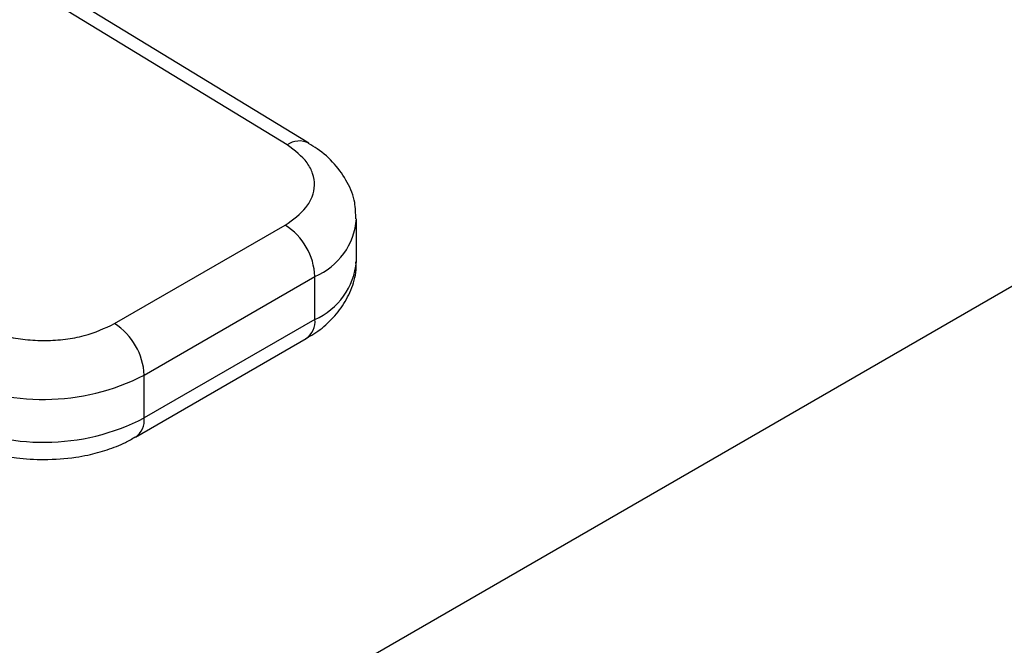
# Model space of a CAD drawing. Extents: x 0.4 to 10.6, y 0.4 to 8.1.
# Drawn here: x 3.6 to 3.7, y 5.1 to 5.2 of the extents above; entities that cross this region are included whole.
import ezdxf

# ---------------------------------------------------------------- set-up
doc = ezdxf.new("R2010")
doc.units = 0
doc.linetypes.add('SLD-SOLID', pattern=[0])
doc.layers.get('0').update_dxf_attribs({"linetype": 'CONTINUOUS'})

msp = doc.modelspace()

# ---------------------------------------------------------------- linework, layer by layer
at = {"color": 7, "linetype": 'SLD-SOLID'}
for p, q in [((3.839471791711297, 5.231176588513256), (3.394341974080863, 4.974208614512327)), ((3.645127560345862, 5.176168924078235), (3.592348393414064, 5.208353188195824)), ((3.642850092134998, 5.176006010156211), (3.59007092541973, 5.208190274392138)), ((3.650069186016157, 5.163845893138773), (3.650069186016157, 5.168310792591341)), ((3.624870372593997, 5.157376765258078), (3.64265176938222, 5.167641747127637)), ((3.627963578321614, 5.152019176038838), (3.645744975109154, 5.162284157908001)), ((3.645744975109019, 5.157819258455355), (3.645744975109154, 5.162284157908001)), ((3.645744975109019, 5.157819258455355), (3.627963578321124, 5.147554276585986)), ((3.627057421650871, 5.14555145591039), (3.644838818439094, 5.155816437779949)), ((3.627963578321124, 5.147554276585986), (3.627963578321614, 5.152019176038838))]:
    msp.add_line(p, q, dxfattribs=at)
at = {"color": 8, "linetype": 'SLD-SOLID'}
for centre, radius, start, end in [((3.644123726003806, 5.174220809463347), 0.002192962520548963, 63.27161618083617, 125.5055790117585), ((3.642984464119935, 5.168830781073258), 0.00710483608463191, 292.8636666921217, 355.6853443538828), ((3.642800868396897, 5.164496368195464), 0.00729736656704482, 293.7938967442158, 354.8859623021425), ((3.643601484738331, 5.157582658547214), 0.002156508865217565, 305.0133326572755, 6.298847755095547), ((3.625825842549944, 5.14731652569048), 0.002150916017815556, 304.4944505195681, 6.346140627667212)]:
    msp.add_arc(centre, radius, start, end, dxfattribs=at)
at = {"color": 7, "linetype": 'SLD-SOLID'}
for centre, radius, start, end in [((3.639029244171587, 5.161978554896167), 0.006722680657790682, 2.605478361113881, 57.39452289954403), ((3.621247847411099, 5.151713573034798), 0.006722680630413366, 2.605478305231296, 57.39452409590807), ((3.617508252895144, 5.172259809277748), 0.02278150705474702, 243.5867941474913, 297.3186737922285), ((3.617508252895238, 5.167794909826013), 0.02278150705547054, 243.5867941498381, 297.3186737896329)]:
    msp.add_arc(centre, radius, start, end, dxfattribs=at)
for points, knots in [([(3.64265176938222, 5.167641747127637), (3.643466199153002, 5.168221536228357), (3.644717910380777, 5.169112624144281), (3.645518910034793, 5.170598243944259), (3.645767655023945, 5.171800040900541), (3.64557598350855, 5.173005317967635), (3.644845720999568, 5.174503037591203), (3.643636727490413, 5.17541356965846), (3.642850092134998, 5.176006010156211)], [0, 0, 0, 0, 0.2398314401240169, 0.3686010963091766, 0.500000000000005, 0.6313989036908444, 0.7601685598760052, 1, 1, 1, 1]), ([(3.650005400841356, 5.168294252754445), (3.649995925882366, 5.168862424935448), (3.64997393556647, 5.170181088768849), (3.649184694603636, 5.172159373810137), (3.647838857958466, 5.174050388002922), (3.646422856460509, 5.175379706591705), (3.645390419971681, 5.175963921094718), (3.645088343209046, 5.176134854249121)], [0, 0, 0, 0, 0.1765512336784734, 0.4097555888485341, 0.6515089653639208, 0.8980363008384269, 1, 1, 1, 1]), ([(3.644808859531684, 5.155843560133785), (3.645083221777356, 5.155991758919203), (3.646001742951821, 5.156487904888936), (3.647319541478885, 5.157602100408579), (3.648709517167252, 5.159204848956588), (3.649650019872327, 5.161111034723374), (3.650112014461417, 5.16271666056226), (3.65002436618128, 5.16363035464081), (3.650005717211601, 5.163824761800193)], [0, 0, 0, 0, 0.08852760089546668, 0.2963763317657409, 0.5082082906940975, 0.7222080455233584, 0.9408940628634104, 1, 1, 1, 1]), ([(3.610381474158315, 5.157262275969872), (3.611407722397017, 5.1568081610453), (3.612984981098692, 5.156110223948473), (3.615579388691669, 5.15568865237544), (3.617667216029516, 5.155578002764847), (3.61974901498543, 5.155721600190527), (3.622322462798149, 5.156184007448175), (3.623866039592303, 5.156906604959049), (3.624870372593997, 5.157376765258078)], [0, 0, 0, 0, 0.2398314401240187, 0.3686010963091854, 0.5000000000000202, 0.6313989036908594, 0.7601685598760318, 1, 1, 1, 1]), ([(3.608313803553571, 5.145415577459138), (3.60849999590368, 5.14530048559513), (3.609331080530789, 5.144786763743365), (3.610870030474772, 5.144231178818547), (3.612815340043245, 5.143690507300192), (3.614968537513009, 5.143302651327263), (3.616559375922739, 5.143244243994921), (3.617524009702539, 5.143208827647528)], [0, 0, 0, 0, 0.07397415784510267, 0.3301896418008533, 0.5204825857816403, 0.7092359016933926, 0.9999999999999999, 0.9999999999999999, 0.9999999999999999, 0.9999999999999999]), ([(3.617524009702539, 5.143208827647528), (3.618639501297788, 5.143254608661667), (3.620191574836114, 5.143318307483696), (3.62237958707054, 5.143729422464309), (3.624129085208448, 5.144211936989599), (3.625791333125819, 5.144841307404363), (3.62669168462691, 5.14537830847281), (3.627027462743408, 5.145578578264223)], [0, 0, 0, 0, 0.3238222384232217, 0.4505600306797659, 0.6596785754901621, 0.8730801394926074, 1, 1, 1, 1])]:
    msp.add_open_spline(points, degree=3, knots=knots, dxfattribs=at)

doc.saveas('drawing.dxf')
